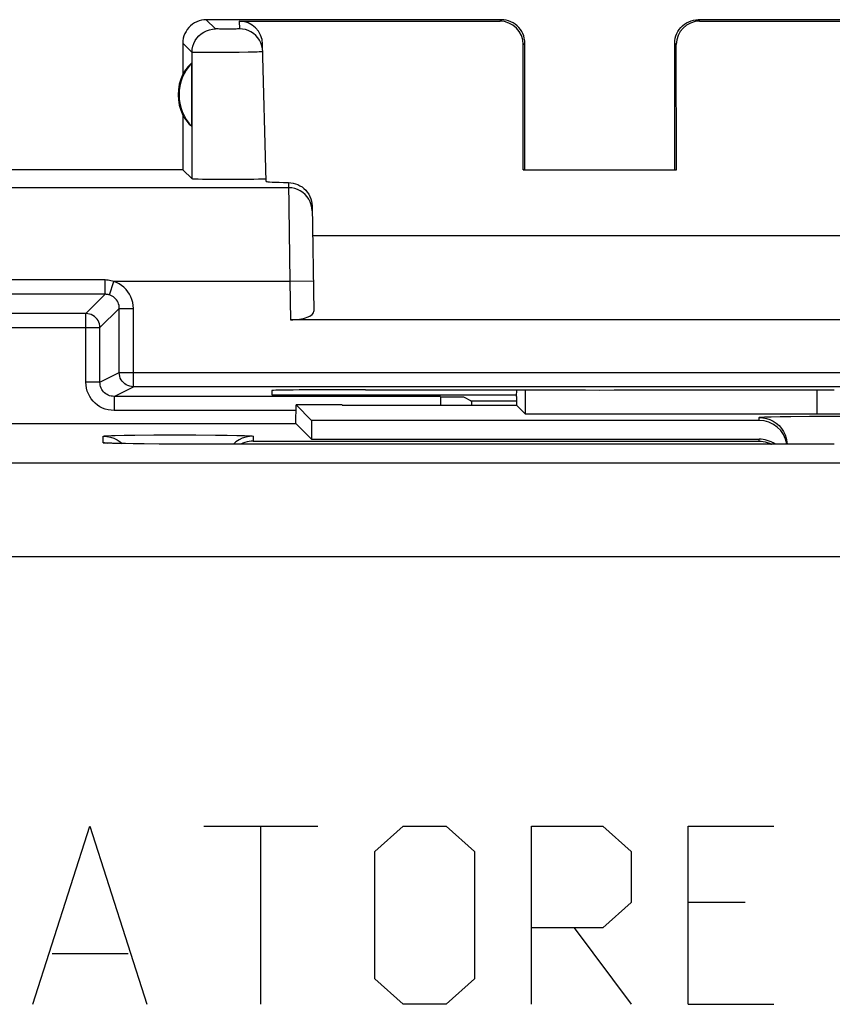
# Model space of a CAD drawing. Units: millimetres. Extents: x 118.5 to 163.3, y 85.6 to 134.6.
# Drawn here: x 145.9 to 154.6, y 123.6 to 134.1 of the extents above; entities that cross this region are included whole.
import ezdxf

# ---------------------------------------------------------------- set-up
doc = ezdxf.new("R2010")
doc.units = ezdxf.units.MM
doc.header["$LTSCALE"] = 16.335
doc.layers.get('0').update_dxf_attribs({"linetype": 'CONTINUOUS'})
for name, color, linetype in [('ASSI', 7, 'CONTINUOUS'), ('CURVE', 7, 'CONTINUOUS'), ('DRAFT', 7, 'CONTINUOUS'), ('IMPORT', 7, 'CONTINUOUS'), ('RACCORDO', 7, 'CONTINUOUS')]:
    doc.layers.add(name, color=color, linetype=linetype)

msp = doc.modelspace()

# ---------------------------------------------------------------- linework, layer by layer
at = {"color": 253, "linetype": 'CONTINUOUS'}
for p, q in [((154.45, 130.166), (154.45, 129.91)), ((154.375, 129.885), (154.598, 129.886)), ((154.598, 129.886), (154.824, 129.885)), ((153.836, 129.839), (153.836, 129.872)), ((153.965, 129.879), (154.059, 129.881)), ((154.059, 129.881), (154.173, 129.883)), ((154.173, 129.883), (154.375, 129.885)), ((146.965, 129.679), (147.059, 129.681)), ((147.059, 129.681), (147.173, 129.683)), ((147.173, 129.683), (147.375, 129.685)), ((147.375, 129.685), (147.598, 129.686)), ((147.598, 129.686), (147.824, 129.685)), ((147.824, 129.685), (148.034, 129.684)), ((148.034, 129.684), (148.158, 129.682)), ((146.836, 129.602), (146.836, 129.672)), ((146.912, 129.596), (146.902, 129.596)), ((146.928, 129.596), (146.921, 129.596)), ((146.957, 129.595), (146.942, 129.595)), ((147.461, 129.588), (147.433, 129.588)), ((147.636, 129.588), (147.636, 129.588)), ((148.436, 129.672), (148.436, 129.62)), ((148.436, 129.62), (153.836, 129.62)), ((153.836, 129.62), (153.836, 129.639))]:
    msp.add_line(p, q, dxfattribs=at)
at = {"color": 7, "linetype": 'CONTINUOUS'}
for p, q in [((151.339, 129.91), (154.45, 129.91)), ((153.836, 129.839), (149.06, 129.839)), ((146.92, 129.596), (146.905, 129.596)), ((146.937, 129.595), (146.92, 129.596)), ((146.967, 129.594), (146.937, 129.595)), ((147.016, 129.593), (146.967, 129.594)), ((147.073, 129.592), (147.016, 129.593)), ((147.157, 129.591), (147.073, 129.592)), ((147.275, 129.589), (147.157, 129.591)), ((147.433, 129.588), (147.275, 129.589)), ((154.636, 129.588), (147.433, 129.588)), ((149.06, 129.639), (153.836, 129.639))]:
    msp.add_line(p, q, dxfattribs=at)
at = {"color": 253, "linetype": 'CONTINUOUS'}
for points in [[(153.836, 129.872), (153.84, 129.873), (153.851, 129.874), (153.869, 129.876), (153.894, 129.877), (153.926, 129.878), (153.965, 129.879)], [(146.836, 129.672), (146.84, 129.673), (146.851, 129.674), (146.869, 129.676), (146.894, 129.677), (146.926, 129.678), (146.965, 129.679)], [(148.158, 129.682), (148.263, 129.68), (148.307, 129.679), (148.345, 129.678), (148.378, 129.677), (148.403, 129.676), (148.421, 129.674), (148.432, 129.673), (148.436, 129.672)], [(146.899, 129.597), (146.885, 129.597), (146.871, 129.598), (146.86, 129.598), (146.851, 129.599), (146.844, 129.6), (146.839, 129.601), (146.836, 129.601), (146.836, 129.602)], [(146.836, 129.602), (146.875, 129.599), (146.884, 129.598)]]:
    msp.add_lwpolyline(points, dxfattribs=at)
at = {"color": 7, "linetype": 'CONTINUOUS'}
for points in [[(153.836, 129.872), (153.875, 129.869), (153.914, 129.861), (153.951, 129.849), (153.986, 129.831), (154.019, 129.81), (154.048, 129.784), (154.074, 129.754), (154.096, 129.722), (154.113, 129.686), (154.126, 129.649), (154.133, 129.611), (154.135, 129.588)], [(146.836, 129.672), (146.875, 129.669), (146.914, 129.661), (146.951, 129.649), (146.986, 129.631), (147.019, 129.61), (147.038, 129.593)], [(146.905, 129.596), (146.894, 129.597), (146.889, 129.597), (146.885, 129.597), (146.881, 129.598)], [(148.286, 129.631), (148.253, 129.61), (148.228, 129.588)], [(148.436, 129.672), (148.397, 129.669), (148.358, 129.661), (148.321, 129.649), (148.286, 129.631)], [(148.436, 129.62), (148.415, 129.619), (148.393, 129.616), (148.371, 129.612), (148.349, 129.606), (148.328, 129.598), (148.306, 129.588), (148.305, 129.588)], [(153.836, 129.62), (153.858, 129.619), (153.88, 129.616), (153.901, 129.612), (153.923, 129.606), (153.945, 129.598), (153.966, 129.588), (153.967, 129.588)]]:
    msp.add_lwpolyline(points, dxfattribs=at)
for centre, major_axis, ratio, start_param, end_param in [((154.45, 129.928), (1, 0), 0.017455, -1.570796, -0.017453), ((153.836, 129.539), (0, 0.3), 0.999848, -1.405132, 0), ((153.836, 129.339), (0, 0.3), 0.999848, -0.589614, 0)]:
    msp.add_ellipse(centre, major_axis=major_axis, ratio=ratio, start_param=start_param, end_param=end_param, dxfattribs=at)
at = {"layer": 'ASSI', "color": 7, "linetype": 'CONTINUOUS'}
for p, q in [((151.086, 134.113), (147.936, 134.113)), ((148.288, 134.097), (151.07, 134.097)), ((156.336, 134.113), (153.186, 134.113)), ((153.202, 134.097), (155.984, 134.097)), ((147.686, 133.863), (147.686, 133.531)), ((148.576, 132.388), (148.538, 133.853)), ((151.319, 132.511), (151.319, 133.847)), ((151.336, 132.513), (151.336, 133.863)), ((152.936, 132.513), (152.936, 133.863)), ((152.953, 132.511), (152.952, 133.847)), ((147.782, 132.974), (147.782, 133.653)), ((147.686, 133.095), (147.686, 132.513)), ((147.686, 132.513), (143.636, 132.513)), ((147.686, 132.513), (147.784, 132.415)), ((151.336, 132.513), (151.319, 132.511)), ((151.319, 132.511), (152.953, 132.511)), ((152.936, 132.513), (152.953, 132.511)), ((147.952, 132.41), (147.896, 132.41)), ((148.054, 132.409), (147.952, 132.41)), ((148.165, 132.408), (148.054, 132.409)), ((148.276, 132.409), (148.165, 132.408)), ((148.381, 132.409), (148.276, 132.409)), ((148.442, 132.41), (148.381, 132.409)), ((148.493, 132.411), (148.442, 132.41)), ((149.065, 132.128), (149.084, 131.004)), ((149.07, 131.813), (155.202, 131.813)), ((155.436, 130.913), (148.836, 130.913)), ((148.635, 130.158), (148.636, 130.113)), ((148.636, 130.113), (151.248, 130.113)), ((149.634, 130.166), (149.695, 130.166)), ((154.577, 130.166), (154.638, 130.166))]:
    msp.add_line(p, q, dxfattribs=at)
at = {"layer": 'ASSI', "color": 253, "linetype": 'CONTINUOUS'}
for p, q in [((148.034, 134.015), (147.936, 134.113)), ((148.288, 134.097), (148.29, 134.015)), ((151.07, 134.097), (151.086, 134.113)), ((153.186, 134.113), (153.202, 134.097)), ((148.099, 134.013), (148.079, 134.013)), ((148.133, 134.013), (148.099, 134.013)), ((148.169, 134.013), (148.133, 134.013)), ((148.205, 134.013), (148.169, 134.013)), ((148.237, 134.013), (148.205, 134.013)), ((148.255, 134.013), (148.237, 134.013)), ((148.27, 134.014), (148.255, 134.013)), ((147.784, 133.765), (147.686, 133.863)), ((151.319, 133.847), (151.336, 133.863)), ((152.936, 133.863), (152.952, 133.847)), ((147.784, 132.415), (147.784, 133.765)), ((147.947, 133.762), (147.892, 133.762)), ((148.042, 133.762), (147.947, 133.762)), ((148.148, 133.763), (148.042, 133.762)), ((148.288, 133.764), (148.148, 133.763)), ((148.383, 133.766), (148.288, 133.764)), ((148.437, 133.767), (148.383, 133.766)), ((148.481, 133.768), (148.437, 133.767)), ((148.816, 132.321), (144.83, 132.321)), ((148.815, 132.377), (148.829, 131.321)), ((149.079, 131.325), (148.829, 131.321)), ((148.829, 131.321), (148.836, 130.913))]:
    msp.add_line(p, q, dxfattribs=at)
at = {"layer": 'ASSI', "color": 7, "linetype": 'CONTINUOUS'}
for points in [[(147.936, 134.113), (147.91, 134.112), (147.884, 134.108), (147.859, 134.101), (147.834, 134.092), (147.811, 134.079), (147.789, 134.065), (147.768, 134.049), (147.75, 134.031), (147.734, 134.01), (147.72, 133.988), (147.708, 133.965), (147.698, 133.94), (147.691, 133.915), (147.687, 133.889), (147.686, 133.863)], [(151.336, 133.863), (151.335, 133.889), (151.33, 133.915), (151.324, 133.94), (151.314, 133.965), (151.302, 133.988), (151.288, 134.01), (151.272, 134.031), (151.253, 134.049), (151.233, 134.065), (151.211, 134.079), (151.188, 134.092), (151.163, 134.101), (151.138, 134.108), (151.112, 134.112), (151.086, 134.113)], [(152.936, 133.863), (152.937, 133.889), (152.941, 133.915), (152.948, 133.94), (152.958, 133.965), (152.97, 133.988), (152.984, 134.01), (153, 134.031), (153.018, 134.049), (153.039, 134.065), (153.061, 134.079), (153.084, 134.092), (153.109, 134.101), (153.134, 134.108), (153.16, 134.112), (153.186, 134.113)], [(148.54, 133.771), (148.537, 133.804), (148.53, 133.835), (148.519, 133.865), (148.504, 133.894), (148.486, 133.92), (148.465, 133.944), (148.44, 133.965), (148.413, 133.983), (148.384, 133.997), (148.354, 134.007), (148.322, 134.013), (148.29, 134.015)], [(147.896, 132.41), (147.849, 132.412), (147.83, 132.412), (147.814, 132.413), (147.801, 132.413), (147.792, 132.414), (147.786, 132.415), (147.784, 132.415)], [(148.533, 132.412), (148.514, 132.412), (148.493, 132.411)], [(148.576, 132.415), (148.574, 132.415), (148.569, 132.414), (148.56, 132.413), (148.548, 132.413), (148.533, 132.412)], [(148.815, 132.377), (148.84, 132.375), (148.865, 132.371), (148.889, 132.364), (148.913, 132.355), (148.936, 132.343), (148.958, 132.329), (148.979, 132.313), (148.997, 132.295), (149.014, 132.275), (149.029, 132.253), (149.041, 132.229), (149.051, 132.204), (149.059, 132.179), (149.063, 132.154), (149.065, 132.128)]]:
    msp.add_lwpolyline(points, dxfattribs=at)
at = {"layer": 'ASSI', "color": 253, "linetype": 'CONTINUOUS'}
for points in [[(147.784, 133.765), (147.786, 133.798), (147.793, 133.83), (147.803, 133.861), (147.818, 133.89), (147.836, 133.917), (147.857, 133.942), (147.882, 133.963), (147.909, 133.981), (147.938, 133.996), (147.969, 134.006), (148.001, 134.013), (148.034, 134.015)], [(148.079, 134.013), (148.063, 134.014), (148.055, 134.014), (148.049, 134.014), (148.044, 134.014), (148.04, 134.014), (148.037, 134.014), (148.035, 134.015), (148.034, 134.015)], [(148.29, 134.015), (148.29, 134.015), (148.288, 134.014), (148.285, 134.014), (148.281, 134.014), (148.276, 134.014), (148.27, 134.014)], [(148.54, 133.771), (148.538, 133.771), (148.533, 133.77), (148.525, 133.77), (148.513, 133.769), (148.499, 133.769), (148.481, 133.768)], [(147.892, 133.762), (147.847, 133.762), (147.829, 133.763), (147.813, 133.763), (147.801, 133.764), (147.792, 133.764), (147.786, 133.764), (147.784, 133.765)], [(149.066, 132.075), (149.063, 132.107), (149.056, 132.139), (149.045, 132.17), (149.031, 132.198), (149.012, 132.225), (148.991, 132.249), (148.966, 132.27), (148.939, 132.288), (148.91, 132.302), (148.88, 132.312), (148.848, 132.319), (148.816, 132.321)]]:
    msp.add_lwpolyline(points, dxfattribs=at)
at = {"layer": 'ASSI', "color": 7, "linetype": 'CONTINUOUS'}
for radius, start, end in [(0.49, 136.2077, 223.7923), (0.5, 154.1581, 205.8419)]:
    msp.add_arc((148.136, 133.313), radius, start, end, dxfattribs=at)
for centre, major_axis, ratio, start_param, end_param in [((148.288, 133.847), (-0.004, 0.25), 0.99939, -1.560976, -0.016356), ((151.069, 133.847), (0.123, 0.218), 0.999112, -1.055595, 0.514897), ((153.202, 133.847), (-0.123, 0.218), 0.999112, -0.514897, 1.055595), ((148.09, 133.313), (0.46, 0), 0.994988, 2.305328, 2.644816), ((148.09, 133.313), (0.46, 0), 0.994988, -2.644816, -2.305328), ((149.577, 132.388), (1, 0), 0.017447, -3.141136, -2.436779), ((148.834, 131.004), (0.25, -0.001), 0.363898, -1.563475, 0.007322), ((149.635, 130.158), (1, 0), 0.008729, 1.57171, 3.141821), ((152.136, 130.295), (14.995, 0), 0.008727, -1.734322, -1.40727)]:
    msp.add_ellipse(centre, major_axis=major_axis, ratio=ratio, start_param=start_param, end_param=end_param, dxfattribs=at)
at = {"layer": 'CURVE', "color": 253, "linetype": 'CONTINUOUS'}
for p, q in [((146.087, 123.613), (146.695, 125.513)), ((146.695, 125.513), (147.303, 123.613)), ((147.911, 125.513), (149.127, 125.513)), ((148.519, 123.613), (148.519, 125.513)), ((149.735, 125.242), (150.039, 125.513)), ((150.039, 125.513), (150.495, 125.513)), ((150.495, 125.513), (150.799, 125.242)), ((151.407, 123.613), (151.407, 125.513)), ((151.407, 125.513), (152.167, 125.513)), ((152.167, 125.513), (152.471, 125.242)), ((153.079, 123.613), (153.079, 125.513)), ((153.079, 125.513), (153.991, 125.513)), ((149.735, 123.885), (149.735, 125.242)), ((150.799, 125.242), (150.799, 123.885)), ((152.471, 125.242), (152.471, 124.699)), ((152.471, 124.699), (152.167, 124.427)), ((153.687, 124.699), (153.079, 124.699)), ((152.167, 124.427), (151.407, 124.427)), ((151.863, 124.427), (152.471, 123.613)), ((146.29, 124.156), (147.101, 124.156)), ((150.039, 123.613), (149.735, 123.885)), ((150.799, 123.885), (150.495, 123.613)), ((150.495, 123.613), (150.039, 123.613)), ((153.079, 123.613), (153.991, 123.613))]:
    msp.add_line(p, q, dxfattribs=at)
at = {"layer": 'DRAFT', "color": 7, "linetype": 'CONTINUOUS'}
for p, q in [((151.248, 130.096), (151.251, 130.165)), ((151.248, 130.096), (151.248, 130.001)), ((151.339, 130.165), (151.339, 129.91)), ((148.891, 129.808), (148.894, 130.005)), ((149.386, 130.005), (148.894, 130.005)), ((148.894, 130.005), (149.06, 129.839)), ((149.386, 130.005), (149.386, 130.001)), ((149.386, 130.001), (151.248, 130.001)), ((150.686, 130.086), (150.436, 130.086)), ((151.248, 130.001), (151.339, 129.91)), ((144.731, 129.808), (148.891, 129.808)), ((148.891, 129.808), (149.06, 129.639)), ((149.06, 129.839), (149.06, 129.639))]:
    msp.add_line(p, q, dxfattribs=at)
at = {"layer": 'IMPORT', "color": 7, "linetype": 'CONTINUOUS'}
for p, q in [((151.248, 130.096), (151.251, 130.165)), ((151.248, 130.096), (151.248, 130.001)), ((151.339, 130.165), (151.339, 129.91)), ((148.891, 129.808), (148.894, 130.005)), ((149.386, 130.005), (148.894, 130.005)), ((148.894, 130.005), (149.06, 129.839)), ((149.386, 130.005), (149.386, 130.001)), ((149.386, 130.001), (151.248, 130.001)), ((151.248, 130.001), (151.339, 129.91)), ((151.339, 129.91), (154.45, 129.91)), ((144.731, 129.808), (148.891, 129.808)), ((148.891, 129.808), (149.06, 129.639)), ((149.06, 129.839), (149.06, 129.639)), ((153.836, 129.839), (149.06, 129.839)), ((146.92, 129.596), (146.905, 129.596)), ((146.937, 129.595), (146.92, 129.596)), ((146.967, 129.594), (146.937, 129.595)), ((147.016, 129.593), (146.967, 129.594)), ((147.073, 129.592), (147.016, 129.593)), ((147.157, 129.591), (147.073, 129.592)), ((147.275, 129.589), (147.157, 129.591)), ((147.433, 129.588), (147.275, 129.589)), ((154.636, 129.588), (147.433, 129.588)), ((149.06, 129.639), (153.836, 129.639))]:
    msp.add_line(p, q, dxfattribs=at)
at = {"layer": 'IMPORT', "color": 253, "linetype": 'CONTINUOUS'}
for p, q in [((154.45, 130.166), (154.45, 129.91)), ((154.375, 129.885), (154.598, 129.886)), ((154.598, 129.886), (154.824, 129.885)), ((153.836, 129.839), (153.836, 129.872)), ((153.965, 129.879), (154.059, 129.881)), ((154.059, 129.881), (154.173, 129.883)), ((154.173, 129.883), (154.375, 129.885)), ((146.965, 129.679), (147.059, 129.681)), ((147.059, 129.681), (147.173, 129.683)), ((147.173, 129.683), (147.375, 129.685)), ((147.375, 129.685), (147.598, 129.686)), ((147.598, 129.686), (147.824, 129.685)), ((147.824, 129.685), (148.034, 129.684)), ((148.034, 129.684), (148.158, 129.682)), ((146.836, 129.602), (146.836, 129.672)), ((146.912, 129.596), (146.902, 129.596)), ((146.928, 129.596), (146.921, 129.596)), ((146.957, 129.595), (146.942, 129.595)), ((147.461, 129.588), (147.433, 129.588)), ((147.636, 129.588), (147.636, 129.588)), ((148.436, 129.672), (148.436, 129.62)), ((148.436, 129.62), (153.836, 129.62)), ((153.836, 129.62), (153.836, 129.639)), ((161.838, 129.385), (119.934, 129.385)), ((161.838, 128.385), (119.934, 128.385))]:
    msp.add_line(p, q, dxfattribs=at)
for points in [[(153.836, 129.872), (153.84, 129.873), (153.851, 129.874), (153.869, 129.876), (153.894, 129.877), (153.926, 129.878), (153.965, 129.879)], [(146.836, 129.672), (146.84, 129.673), (146.851, 129.674), (146.869, 129.676), (146.894, 129.677), (146.926, 129.678), (146.965, 129.679)], [(148.158, 129.682), (148.263, 129.68), (148.307, 129.679), (148.345, 129.678), (148.378, 129.677), (148.403, 129.676), (148.421, 129.674), (148.432, 129.673), (148.436, 129.672)], [(146.899, 129.597), (146.885, 129.597), (146.871, 129.598), (146.86, 129.598), (146.851, 129.599), (146.844, 129.6), (146.839, 129.601), (146.836, 129.601), (146.836, 129.602)], [(146.836, 129.602), (146.875, 129.599), (146.884, 129.598)]]:
    msp.add_lwpolyline(points, dxfattribs=at)
at = {"layer": 'IMPORT', "color": 7, "linetype": 'CONTINUOUS'}
for points in [[(153.836, 129.872), (153.875, 129.869), (153.914, 129.861), (153.951, 129.849), (153.986, 129.831), (154.019, 129.81), (154.048, 129.784), (154.074, 129.754), (154.096, 129.722), (154.113, 129.686), (154.126, 129.649), (154.133, 129.611), (154.135, 129.588)], [(146.836, 129.672), (146.875, 129.669), (146.914, 129.661), (146.951, 129.649), (146.986, 129.631), (147.019, 129.61), (147.038, 129.593)], [(146.905, 129.596), (146.894, 129.597), (146.889, 129.597), (146.885, 129.597), (146.881, 129.598)], [(148.286, 129.631), (148.253, 129.61), (148.228, 129.588)], [(148.436, 129.672), (148.397, 129.669), (148.358, 129.661), (148.321, 129.649), (148.286, 129.631)], [(148.436, 129.62), (148.415, 129.619), (148.393, 129.616), (148.371, 129.612), (148.349, 129.606), (148.328, 129.598), (148.306, 129.588), (148.305, 129.588)], [(153.836, 129.62), (153.858, 129.619), (153.88, 129.616), (153.901, 129.612), (153.923, 129.606), (153.945, 129.598), (153.966, 129.588), (153.967, 129.588)]]:
    msp.add_lwpolyline(points, dxfattribs=at)
for centre, major_axis, ratio, start_param, end_param in [((154.45, 129.928), (1, 0), 0.017455, -1.570796, -0.017453), ((153.836, 129.539), (0, 0.3), 0.999848, -1.405132, 0), ((153.836, 129.339), (0, 0.3), 0.999848, -0.589614, 0)]:
    msp.add_ellipse(centre, major_axis=major_axis, ratio=ratio, start_param=start_param, end_param=end_param, dxfattribs=at)
at = {"layer": 'RACCORDO', "color": 253, "linetype": 'CONTINUOUS'}
for p, q in [((146.858, 131.338), (145.7, 131.338)), ((146.858, 131.185), (146.858, 131.338)), ((146.903, 131.178), (146.949, 131.321)), ((148.829, 131.321), (146.949, 131.321)), ((146.858, 131.185), (145.7, 131.185)), ((146.858, 131.185), (146.652, 130.979)), ((146.652, 130.979), (145.803, 130.979)), ((146.652, 130.246), (146.652, 130.979)), ((147.008, 131.035), (146.802, 130.829)), ((147.008, 130.349), (147.008, 131.035)), ((147.008, 131.035), (147.158, 131.035)), ((147.158, 130.199), (147.158, 131.035)), ((145.653, 130.829), (146.802, 130.829)), ((146.802, 130.246), (146.802, 130.829)), ((146.802, 130.246), (147.008, 130.349)), ((147.008, 130.349), (157.264, 130.349)), ((146.802, 130.246), (146.652, 130.246)), ((146.952, 130.096), (147.158, 130.199)), ((146.952, 130.096), (146.952, 129.946)), ((151.248, 130.045), (150.768, 130.045)), ((148.893, 129.946), (146.952, 129.946)), ((161.838, 129.385), (119.934, 129.385)), ((161.838, 128.385), (119.934, 128.385))]:
    msp.add_line(p, q, dxfattribs=at)
at = {"layer": 'RACCORDO', "color": 7, "linetype": 'CONTINUOUS'}
for p, q in [((150.436, 130.096), (146.952, 130.096)), ((157.114, 130.199), (147.158, 130.199)), ((150.436, 130.096), (150.436, 130.001)), ((150.768, 130.045), (150.686, 130.086)), ((150.769, 130.001), (150.769, 130.018))]:
    msp.add_line(p, q, dxfattribs=at)
at = {"layer": 'RACCORDO', "color": 253, "linetype": 'CONTINUOUS'}
for points in [[(146.949, 131.321), (146.934, 131.326), (146.919, 131.33), (146.904, 131.333), (146.889, 131.336), (146.873, 131.337), (146.858, 131.338)], [(147.158, 131.035), (147.156, 131.067), (147.151, 131.098), (147.143, 131.128), (147.132, 131.158), (147.117, 131.186), (147.1, 131.212), (147.08, 131.237), (147.058, 131.259), (147.033, 131.279), (147.007, 131.295), (146.979, 131.31), (146.949, 131.321)], [(146.903, 131.178), (146.896, 131.18), (146.888, 131.182), (146.881, 131.183), (146.873, 131.184), (146.866, 131.185), (146.858, 131.185)], [(147.008, 131.035), (147.007, 131.051), (147.005, 131.067), (147, 131.082), (146.995, 131.097), (146.988, 131.111), (146.979, 131.124), (146.969, 131.136), (146.958, 131.147), (146.945, 131.157), (146.932, 131.165), (146.918, 131.173), (146.903, 131.178)], [(146.802, 130.829), (146.801, 130.849), (146.797, 130.868), (146.79, 130.886), (146.782, 130.904), (146.771, 130.92), (146.758, 130.935), (146.743, 130.948), (146.727, 130.959), (146.709, 130.968), (146.691, 130.974), (146.671, 130.978), (146.652, 130.979)], [(147.158, 130.199), (147.138, 130.2), (147.119, 130.204), (147.1, 130.211), (147.083, 130.219), (147.067, 130.23), (147.052, 130.243), (147.039, 130.258), (147.028, 130.274), (147.019, 130.292), (147.013, 130.31), (147.009, 130.33), (147.008, 130.349)], [(146.952, 129.946), (146.92, 129.948), (146.889, 129.953), (146.859, 129.961), (146.83, 129.972), (146.802, 129.986), (146.775, 130.003), (146.751, 130.023), (146.729, 130.046), (146.709, 130.07), (146.692, 130.096), (146.678, 130.124), (146.667, 130.153), (146.659, 130.183), (146.654, 130.214), (146.652, 130.246)], [(146.952, 130.096), (146.936, 130.097), (146.921, 130.099), (146.905, 130.103), (146.891, 130.109), (146.877, 130.116), (146.864, 130.125), (146.851, 130.135), (146.84, 130.146), (146.83, 130.158), (146.822, 130.171), (146.815, 130.185), (146.809, 130.2), (146.805, 130.215), (146.803, 130.23), (146.802, 130.246)]]:
    msp.add_lwpolyline(points, dxfattribs=at)
at = {"layer": 'RACCORDO', "color": 7, "linetype": 'CONTINUOUS'}
msp.add_lwpolyline([(150.769, 130.018), (150.769, 130.026), (150.769, 130.033), (150.768, 130.038), (150.768, 130.042), (150.768, 130.044), (150.768, 130.045)], dxfattribs=at)

doc.saveas('drawing.dxf')
